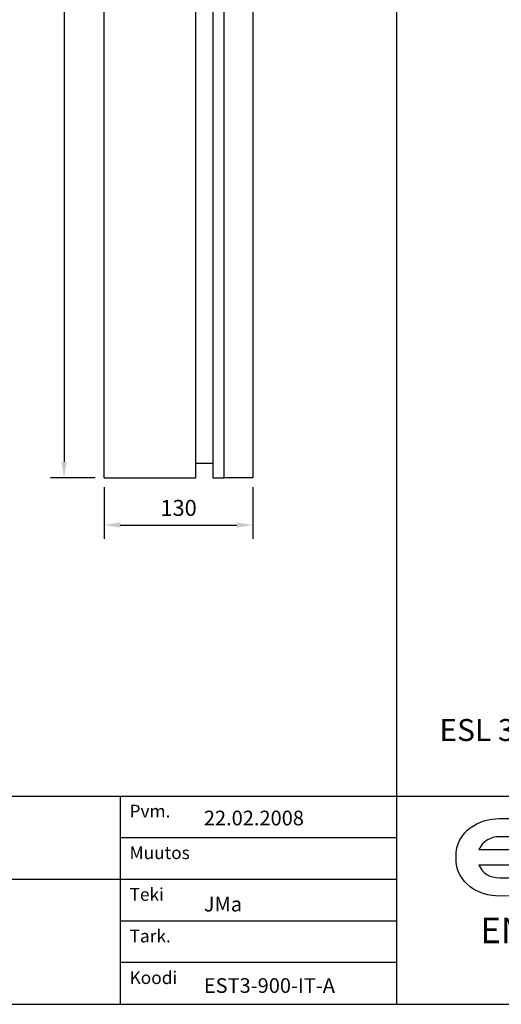
# Model space of a CAD drawing. Extents: x -2281 to 2950, y -600 to 2883.
# Drawn here: x -1090 to -668, y 0 to 862 of the extents above; entities that cross this region are included whole.
import ezdxf

# ---------------------------------------------------------------- set-up
doc = ezdxf.new("R2010")
doc.units = 0
doc.header["$LTSCALE"] = 63.5
doc.header["$MEASUREMENT"] = 0
doc.layers.get('DEFPOINTS').update_dxf_attribs({"linetype": 'CONTINUOUS'})
for name, color, linetype in [('EHYTV1', 1, 'CONTINUOUS'), ('EHYTV5', 5, 'CONTINUOUS'), ('TEXT15', 1, 'CONTINUOUS'), ('TEXT35', 3, 'CONTINUOUS')]:
    doc.layers.add(name, color=color, linetype=linetype)
doc.styles.add('ROMANS', font='ROMANS9.SHX')
doc.styles.get("Standard").update_dxf_attribs({"font": 'fiso'})
doc.dimstyles.get("Standard").update_dxf_attribs({"dimtxt": 0.18, "dimasz": 0.18, "dimexe": 0.18, "dimexo": 0.0625, "dimgap": 0.09, "dimtad": 0, "dimtih": 1, "dimtoh": 1, "dimdec": 4, "dimzin": 0, "dimdsep": 46, "dimtxsty": 'Standard', "dimcen": 0.09, "dimadec": 0, "dimazin": 0, "dimtfac": 1, "dimtdec": 4, "dimtofl": 0, "dimtmove": 0, "dimatfit": 3, "dimfxl": 0, "dimtolj": 1, "dimtzin": 0, "dimarcsym": 0})

# ---------------------------------------------------------------- blocks, each defined once
blk = doc.blocks.new('OTSIKKO3')
at = {"layer": 'TEXT35', "style": 'ROMANS'}
for tag, p in [('PVM', (1803.7, 209)), ('TOIMENPIDE', (109.9, 170.8)), ('PIIRIKAAVIO', (925.5, 170.8)), ('LEHTI', (3030.1, 171.7)), ('TEKI', (1803.7, 108.4)), ('KOHDE', (109.9, 79.5)), ('RIVI1', (925.6, 79.5)), ('NIMI', (109.9, 48.6)), ('RIVI2', (925.6, 48.6)), ('PNUMERO', (2722.5, 46.9)), ('OSOITE', (109.9, 17.7)), ('RIVI3', (925.6, 17.7)), ('KOODI', (1803.7, 13.4))]:
    blk.add_attdef(tag, p, '', height=17.1, dxfattribs=at)
blk = doc.blocks.new('EELOGO1')
at = {"layer": 'EHYTV5'}
for points in [[(116.3, 174.7), (119.7, 172.2), (123.5, 170.2), (127.6, 169), (132.1, 168.1), (136.8, 167.7), (190.3, 167.7), (179.7, 143.8), (136.5, 143.6), (131.2, 143.8), (126.2, 144.5), (121, 145.4), (115.9, 146.7), (111.1, 148.3), (106.2, 150.4), (101.7, 153), (97.4, 155.8), (93.4, 159.3), (89.8, 163), (86.6, 167.2), (83.9, 171.9), (81.6, 176.9), (79.9, 182.5), (79, 188.6), (78.7, 195.1), (79, 201.6), (79.9, 207.5), (81.7, 213.1), (83.9, 218.3), (86.6, 222.8), (89.8, 227.1), (93.4, 230.9), (97.4, 234.1), (101.7, 237), (106.2, 239.5), (111.1, 241.7), (116.1, 243.5), (121.2, 244.8), (126.2, 245.7), (131.4, 246.2), (136.5, 246.4), (190.3, 246.4), (179.7, 222.3), (136.8, 222.3), (132.1, 222.1), (127.6, 221.2), (123.5, 219.7), (119.7, 217.8), (116.3, 215.4), (113.2, 212.5), (110.9, 209.1), (108.9, 205.3), (161.7, 205.3), (161.7, 184.6), (108.9, 184.6), (110.9, 180.9), (113.4, 177.6)], [(296, 143.8), (316.8, 143.8), (316.8, 150.8), (316.8, 239.4), (316.8, 246.2), (290.2, 246.2), (290.2, 239.4), (290.2, 193.5), (243.4, 246.2), (207.8, 246.2), (207.8, 239.4), (207.8, 150.8), (207.8, 143.8), (234.4, 143.8), (234.4, 150.8), (234.4, 211.8), (234.9, 212.2)], [(383.4, 225.1), (379.3, 224.4), (375.3, 223.3), (373.5, 222.4), (371.9, 221.5), (370.7, 220.3), (369.8, 219), (369, 217.4), (368.9, 215.6), (369, 214.2), (369.6, 212.9), (370.7, 211.8), (371.9, 210.9), (375.5, 209.3), (380, 208.2), (385.4, 207.3), (391.5, 206.6), (404.5, 204.8), (411.3, 203.5), (417.6, 201.9), (423.8, 199.8), (426.5, 198.3), (429.2, 196.9), (431.5, 195.3), (433.7, 193.3), (435.6, 191.1), (437.3, 188.6), (438.5, 185.9), (439.6, 183), (440.1, 179.8), (440.3, 176.2), (440.1, 172.8), (439.6, 169.5), (438.7, 166.5), (437.4, 163.4), (435.8, 160.5), (433.8, 157.6), (431.5, 155.1), (428.8, 152.8), (425.7, 150.6), (422.1, 148.6), (418.2, 146.8), (413.9, 145.4), (409.2, 144.3), (404, 143.4), (398.2, 142.9), (392.3, 142.7), (382.4, 143.1), (373, 144.1), (364.4, 145.6), (356.4, 147.4), (349.8, 149.2), (344.6, 151), (338.8, 153), (347.6, 173.1), (354.8, 170.6), (365.8, 167.4), (372.3, 165.9), (378.8, 164.7), (385.4, 163.8), (392.1, 163.4), (397.5, 163.6), (400.7, 164.1), (404, 164.8), (407, 166.1), (409.5, 167.9), (410.6, 169), (411.3, 170.2), (411.7, 171.7), (411.9, 173.1), (411.7, 174.7), (411.2, 176.2), (410.1, 177.4), (408.8, 178.3), (407.2, 179.4), (405.2, 180.1), (400.7, 181.4), (395.3, 182.5), (389.2, 183.2), (376.2, 185), (369.6, 186.1), (363.1, 187.7), (357, 189.7), (354.3, 190.9), (351.6, 192.4), (349.2, 194), (347.1, 195.8), (345.1, 198), (343.5, 200.1), (342.2, 202.8), (341.1, 205.5), (340.6, 208.8), (340.4, 212.2), (340.6, 214.9), (341, 217.8), (341.9, 220.6), (342.9, 223.5), (344.6, 226.4), (346.4, 229.3), (348.7, 232), (351.4, 234.7), (354.5, 237.2), (357.9, 239.4), (361.8, 241.3), (366.3, 243.1), (371.2, 244.4), (376.6, 245.5), (382.5, 246.2), (389, 246.4), (397.8, 246), (406.3, 244.9), (414.2, 243.7), (421.2, 242.1), (431.9, 238.8), (436.7, 237.2), (428.3, 217.8), (424.8, 219), (416.6, 221.7), (411.2, 223.2), (405.4, 224.4), (399.5, 225.3), (393.7, 225.7), (387.6, 225.5)], [(515.9, 222.4), (515.9, 143.8), (484.2, 143.8), (484.2, 222.3), (445, 222.4), (455.3, 246.2), (544.4, 246.2), (554.4, 222.4)], [(628.2, 144.3), (633.3, 145.6), (638.3, 147.4), (643.2, 149.5), (647.9, 152.1), (652.2, 154.9), (656.1, 158.4), (659.7, 162.1), (663, 166.5), (665.9, 171.1), (668, 176.4), (669.6, 181.9), (670.7, 187.9), (671.1, 194.5), (670.7, 201), (669.6, 207.1), (668, 212.7), (665.9, 217.9), (663, 222.6), (659.7, 226.9), (656.1, 230.7), (652.2, 234.1), (647.9, 237), (643.2, 239.5), (638.3, 241.7), (633.3, 243.3), (628.2, 244.8), (623, 245.7), (617.8, 246.2), (612.8, 246.4), (607.5, 246.2), (602.3, 245.7), (597.1, 244.8), (592.1, 243.3), (587, 241.7), (582.2, 239.5), (577.7, 237), (573.3, 234.1), (569.2, 230.7), (565.6, 226.9), (562.4, 222.6), (559.7, 217.9), (557.3, 212.7), (555.7, 207.1), (554.6, 201), (554.3, 194.5), (554.6, 187.9), (555.7, 181.9), (557.3, 176.4), (559.7, 171.1), (562.4, 166.5), (565.6, 162.1), (569.2, 158.4), (573.3, 154.9), (577.7, 152.1), (582.2, 149.5), (587, 147.4), (592.1, 145.6), (597.1, 144.3), (602.3, 143.4), (607.5, 142.9), (612.8, 142.7), (617.8, 142.9), (623, 143.4)], [(598.4, 219), (601.1, 220.1), (603.8, 221), (606.6, 221.5), (609.7, 221.9), (612.8, 222.1), (615.8, 221.9), (618.7, 221.5), (621.6, 221), (624.5, 220.1), (627, 219), (629.5, 217.8), (631.8, 216.3), (634, 214.7), (635.8, 212.7), (637.6, 210.7), (639, 208.4), (640.3, 206.1), (641.4, 203.4), (642.1, 200.7), (642.5, 197.6), (642.6, 194.5), (642.5, 191.5), (642.1, 188.4), (641.4, 185.7), (640.3, 183), (639, 180.7), (637.6, 178.3), (635.8, 176.2), (634, 174.4), (631.8, 172.8), (629.5, 171.1), (627, 169.9), (624.5, 169), (621.6, 168.1), (618.7, 167.5), (615.8, 167.2), (612.8, 167), (609.7, 167.2), (606.6, 167.5), (603.8, 168.1), (601.1, 169), (598.4, 169.9), (596, 171.1), (593.7, 172.8), (591.5, 174.4), (589.5, 176.2), (587.9, 178.3), (586.3, 180.7), (585, 183), (584.1, 185.7), (583.4, 188.4), (582.9, 191.5), (582.7, 194.5), (582.9, 197.6), (583.4, 200.7), (584.1, 203.4), (585, 206.1), (586.3, 208.4), (587.9, 210.7), (589.5, 212.7), (591.5, 214.7), (593.7, 216.3), (596, 217.8)]]:
    blk.add_lwpolyline(points, close=True, dxfattribs=at)
at = {"layer": 'EHYTV1', "style": 'ROMANS'}
blk.add_text('Insinöörinkatu 1  50100 MIKKELI', height=13.548, dxfattribs=at).set_placement((188.9, 46))
at = {"layer": 'EHYTV5', "style": 'ROMANS'}
blk.add_text('ENSTO ELECTRIC OY', height=33.87, dxfattribs=at).set_placement((110.9, 81.1))
blk = doc.blocks.new('*D4')
at = {"layer": 'DEFPOINTS', "color": 0}
for p in [(-1015.43, 1361.01), (-1050.69, 461.01), (-1015.43, 461.01)]:
    blk.add_point(p, dxfattribs=at)
at = {"layer": 'EHYTV1', "color": 0, "lineweight": -2}
for p, q in [((-1023.43, 1361.01), (-1062.69, 1361.01)), ((-1050.69, 1347.01), (-1050.69, 475.01)), ((-1023.43, 461.01), (-1062.69, 461.01))]:
    blk.add_line(p, q, dxfattribs=at)
at = {"layer": 'EHYTV1', "color": 0}
for points in [[(-1053.03, 1347.01), (-1048.36, 1347.01), (-1050.69, 1361.01)], [(-1053.03, 475.01), (-1048.36, 475.01), (-1050.69, 461.01)]]:
    blk.add_solid(points, dxfattribs=at)
at = {"layer": 'EHYTV1', "color": 0, "insert": (-1065.69, 911.01), "char_height": 14, "attachment_point": 5, "rotation": 90}
blk.add_mtext('\\A1;900', dxfattribs=at)
blk = doc.blocks.new('*D9')
at = {"layer": 'DEFPOINTS', "color": 0}
for p in [(-1015.43, 461.01), (-885.43, 461.01), (-885.43, 419.81)]:
    blk.add_point(p, dxfattribs=at)
at = {"layer": 'EHYTV1', "color": 0, "lineweight": -2}
for p, q in [((-1015.43, 453.01), (-1015.43, 407.81)), ((-885.43, 453.01), (-885.43, 407.81)), ((-1001.43, 419.81), (-899.43, 419.81))]:
    blk.add_line(p, q, dxfattribs=at)
at = {"layer": 'EHYTV1', "color": 0}
for points in [[(-1001.43, 422.15), (-1001.43, 417.48), (-1015.43, 419.81)], [(-899.43, 422.15), (-899.43, 417.48), (-885.43, 419.81)]]:
    blk.add_solid(points, dxfattribs=at)
at = {"layer": 'EHYTV1', "color": 0, "insert": (-950.43, 434.81), "char_height": 14, "attachment_point": 5}
blk.add_mtext('\\A1;130', dxfattribs=at)

msp = doc.modelspace()

# ---------------------------------------------------------------- linework, layer by layer
at = {"layer": 'EHYTV1'}
for p, q in [((-759.47, 182.4), (-759.47, 1151.21)), ((-2281.12, 182.4), (158, 182.4)), ((-1001.38, 0), (-1001.38, 182.4)), ((-759.47, 0), (-759.47, 182.4)), ((-759.47, 145.92), (-1001.38, 145.92)), ((-1001.38, 109.44), (-2281.12, 109.44)), ((-759.47, 109.44), (-1001.38, 109.44)), ((-759.47, 72.96), (-1001.38, 72.96)), ((-759.47, 36.48), (-1001.38, 36.48))]:
    msp.add_line(p, q, dxfattribs=at)
msp.add_lwpolyline([(-2281.12, 0), (158, 0), (158, 1695.21), (-2281.12, 1695.21), (-2281.12, 0)], dxfattribs=at)
at = {"layer": 'EHYTV5'}
for p, q in [((-1015.43, 461.01), (-1015.43, 1361.01)), ((-935.43, 461.01), (-935.43, 1361.01)), ((-920.43, 1361.01), (-920.43, 461.01)), ((-910.43, 461.01), (-910.43, 1361.01)), ((-885.43, 1361.01), (-885.43, 461.01)), ((-935.43, 474.01), (-920.43, 474.01)), ((-1015.43, 461.01), (-935.43, 461.01)), ((-920.43, 461.01), (-910.43, 461.01)), ((-885.43, 461.01), (-910.43, 461.01))]:
    msp.add_line(p, q, dxfattribs=at)

# ---------------------------------------------------------------- block references
at = {"layer": 'EHYTV1'}
ref = msp.add_blockref('OTSIKKO3', (-2281.12, 0), dxfattribs=dict(at, xscale=0.75, yscale=0.75, zscale=0.75))
ref.add_attrib('PVM', '22.02.2008', (-928.33, 156.75), dxfattribs={"layer": 'TEXT35', "height": 12.857, "style": 'ROMANS'})
ref.add_attrib('TEKI', 'JMa', (-928.33, 81.33), dxfattribs={"layer": 'TEXT35', "height": 12.857, "style": 'ROMANS'})
ref.add_attrib('KOODI', 'EST3-900-IT-A', (-928.33, 10.02), dxfattribs={"layer": 'TEXT35', "height": 12.8567, "style": 'ROMANS'})
at = {"layer": 'EHYTV1', "xscale": 0.6599999999998545, "yscale": 0.66, "zscale": 0.66}
msp.add_blockref('EELOGO1', (-759.47, 0), dxfattribs=at)

# ---------------------------------------------------------------- texts
at = {"layer": 'TEXT15', "style": 'ROMANS'}
for s, p in [('Pvm.', (-993.36, 163.68)), ('Muutos', (-993.36, 127.2)), ('Teki', (-993.36, 90.72)), ('Tark.', (-993.36, 54.24)), ('Koodi', (-993.36, 17.76))]:
    msp.add_text(s, height=11.118, dxfattribs=at).set_placement(p)
at = {"layer": 'TEXT35', "style": 'ROMANS'}
msp.add_text('ESL 3.01   33 090 15', height=19.2192, dxfattribs=at).set_placement((-722.05, 230.65))

# ---------------------------------------------------------------- dimensions: what is measured, and where the dimension line sits
at = {"layer": 'EHYTV1'}
dim = msp.add_linear_dim(base=(-1050.69, 461.01), p1=(-1015.43, 1361.01), p2=(-1015.43, 461.01), angle=90, dimstyle='Standard', override={"dimscale": 4, "dimtxt": 3.5, "dimasz": 3.5, "dimexe": 3, "dimexo": 2, "dimgap": 2, "dimtad": 1, "dimtih": 0, "dimtoh": 0, "dimdec": 0, "dimcen": -2, "dimtdec": 0, "dimtmove": 2}, dxfattribs=at)
dim.commit()
dim.dimension.update_dxf_attribs({"geometry": '*D4', "text_midpoint": (-1065.69, 911.01)})
dim = msp.add_linear_dim(base=(-885.43, 419.81), p1=(-1015.43, 461.01), p2=(-885.43, 461.01), dimstyle='Standard', override={"dimscale": 4, "dimtxt": 3.5, "dimasz": 3.5, "dimexe": 3, "dimexo": 2, "dimgap": 2, "dimtad": 1, "dimtih": 0, "dimtoh": 0, "dimdec": 0, "dimcen": -2, "dimtdec": 0, "dimtmove": 2}, dxfattribs=at)
dim.commit()
dim.dimension.update_dxf_attribs({"geometry": '*D9', "text_midpoint": (-950.43, 434.81)})

doc.saveas('drawing.dxf')
